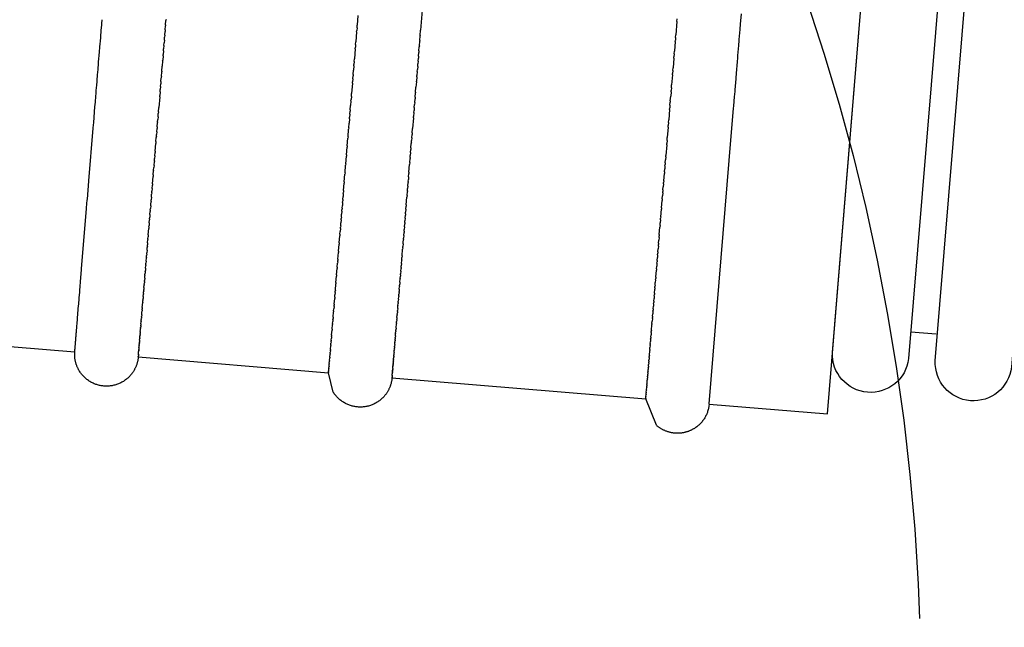
# Model space of a CAD drawing. Units: millimetres. Extents: x 2874 to 7641, y -2516 to 851.
# Drawn here: x 6222 to 6261, y 160 to 184 of the extents above; entities that cross this region are included whole.
import ezdxf

# ---------------------------------------------------------------- set-up
doc = ezdxf.new("R2010")
doc.units = ezdxf.units.MM
doc.linetypes.add('ACAD_ISO04W100', pattern=[30, 24, -3, 0, -3])
doc.layers.add('DUPONT CORIAN DIMENSIONS', color=7, linetype='Continuous')

msp = doc.modelspace()

# ---------------------------------------------------------------- linework, layer by layer
for points in [[(6249.5, 169.086), (6254.131, 168.704), (6257.001, 203.513), (6252.37, 203.895)], [(6238.374, 185.952), (6238.192, 183.738)], [(6225.697, 183.998), (6225.71, 184.152)], [(6228.197, 183.953), (6228.211, 184.125)], [(6228.213, 184.156), (6228.211, 184.125)], [(6235.736, 184.318), (6235.706, 183.943)], [(6248.233, 184.078), (6248.19, 183.557)], [(6248.233, 184.078), (6248.241, 184.181)], [(6250.728, 183.982), (6250.761, 184.383)], [(6225.656, 183.496), (6225.674, 183.714)], [(6225.674, 183.714), (6225.676, 183.741)], [(6225.676, 183.741), (6225.692, 183.933)], [(6225.692, 183.933), (6225.697, 183.998)], [(6228.163, 183.547), (6228.174, 183.685)], [(6228.18, 183.75), (6228.174, 183.685)], [(6228.18, 183.75), (6228.193, 183.905)], [(6228.197, 183.953), (6228.193, 183.905)], [(6235.683, 183.673), (6235.688, 183.727)], [(6235.697, 183.836), (6235.688, 183.727)], [(6235.697, 183.836), (6235.706, 183.943)], [(6238.175, 183.539), (6238.192, 183.738)], [(6250.679, 183.379), (6250.711, 183.77)], [(6250.711, 183.775), (6250.728, 183.976)], [(6250.711, 183.77), (6250.711, 183.775)], [(6250.728, 183.976), (6250.728, 183.982)], [(6225.638, 183.278), (6225.655, 183.485)], [(6225.655, 183.485), (6225.656, 183.496)], [(6228.146, 183.344), (6228.138, 183.239)], [(6228.146, 183.344), (6228.156, 183.463)], [(6228.163, 183.547), (6228.156, 183.463)], [(6235.683, 183.673), (6235.652, 183.29)], [(6238.142, 183.133), (6238.156, 183.305)], [(6238.159, 183.336), (6238.156, 183.305)], [(6238.159, 183.336), (6238.174, 183.522)], [(6238.175, 183.539), (6238.174, 183.522)], [(6248.168, 183.293), (6248.173, 183.346)], [(6248.181, 183.452), (6248.173, 183.346)], [(6248.181, 183.452), (6248.19, 183.557)], [(6250.671, 183.284), (6250.679, 183.379)], [(6225.592, 182.73), (6225.634, 183.232)], [(6225.634, 183.232), (6225.638, 183.278)], [(6228.113, 182.938), (6228.101, 182.788)], [(6228.113, 182.938), (6228.119, 183.014)], [(6228.13, 183.141), (6228.119, 183.014)], [(6228.13, 183.141), (6228.138, 183.239)], [(6235.629, 183.014), (6235.597, 182.624)], [(6235.629, 183.014), (6235.634, 183.07)], [(6235.643, 183.18), (6235.634, 183.07)], [(6235.643, 183.18), (6235.652, 183.29)], [(6238.125, 182.93), (6238.12, 182.865)], [(6238.125, 182.93), (6238.138, 183.085)], [(6238.142, 183.133), (6238.138, 183.085)], [(6248.128, 182.81), (6248.137, 182.918)], [(6248.168, 183.293), (6248.137, 182.918)], [(6250.626, 182.747), (6250.659, 183.141)], [(6250.659, 183.141), (6250.663, 183.191)], [(6250.663, 183.191), (6250.671, 183.284)], [(6225.572, 182.482), (6225.584, 182.629)], [(6225.584, 182.629), (6225.592, 182.73)], [(6228.08, 182.534), (6228.063, 182.332)], [(6228.08, 182.534), (6228.082, 182.561)], [(6228.096, 182.736), (6228.082, 182.561)], [(6228.096, 182.736), (6228.101, 182.788)], [(6235.588, 182.512), (6235.597, 182.624)], [(6238.092, 182.524), (6238.102, 182.643)], [(6238.109, 182.727), (6238.102, 182.643)], [(6238.109, 182.727), (6238.12, 182.865)], [(6248.115, 182.648), (6248.084, 182.265)], [(6248.115, 182.648), (6248.12, 182.702)], [(6248.128, 182.81), (6248.12, 182.702)], [(6250.606, 182.5), (6250.62, 182.663)], [(6250.62, 182.663), (6250.626, 182.747)], [(6225.532, 181.992), (6225.549, 182.2)], [(6225.549, 182.2), (6225.552, 182.236)], [(6225.552, 182.236), (6225.566, 182.414)], [(6225.566, 182.414), (6225.572, 182.482)], [(6228.046, 182.13), (6228.063, 182.332)], [(6235.546, 182.003), (6235.56, 182.173)], [(6235.574, 182.343), (6235.56, 182.173)], [(6235.574, 182.343), (6235.578, 182.399)], [(6235.588, 182.512), (6235.578, 182.399)], [(6238.058, 182.118), (6238.065, 182.194)], [(6238.075, 182.321), (6238.065, 182.194)], [(6238.075, 182.321), (6238.083, 182.419)], [(6238.092, 182.524), (6238.083, 182.419)], [(6248.074, 182.155), (6248.065, 182.045)], [(6248.074, 182.155), (6248.084, 182.265)], [(6250.57, 182.06), (6250.606, 182.497)], [(6250.606, 182.497), (6250.606, 182.5)], [(6225.512, 181.75), (6225.514, 181.775)], [(6225.514, 181.775), (6225.531, 181.987)], [(6225.531, 181.987), (6225.532, 181.992)], [(6228.013, 181.729), (6228.025, 181.873)], [(6228.03, 181.929), (6228.025, 181.873)], [(6228.03, 181.929), (6228.044, 182.103)], [(6228.046, 182.13), (6228.044, 182.103)], [(6235.531, 181.832), (6235.522, 181.718)], [(6235.531, 181.832), (6235.541, 181.946)], [(6235.546, 182.003), (6235.541, 181.946)], [(6238.042, 181.916), (6238.027, 181.741)], [(6238.042, 181.916), (6238.046, 181.968)], [(6238.058, 182.118), (6238.046, 181.968)], [(6248.061, 181.989), (6248.029, 181.599)], [(6248.061, 181.989), (6248.065, 182.045)], [(6250.516, 181.401), (6250.552, 181.84)], [(6250.552, 181.84), (6250.553, 181.854)], [(6250.553, 181.854), (6250.569, 182.054)], [(6250.569, 182.054), (6250.57, 182.06)], [(6225.479, 181.354), (6225.492, 181.511)], [(6225.492, 181.511), (6225.496, 181.564)], [(6225.496, 181.564), (6225.512, 181.75)], [(6227.98, 181.329), (6227.987, 181.41)], [(6227.997, 181.529), (6227.987, 181.41)], [(6227.997, 181.529), (6228.006, 181.642)], [(6228.013, 181.729), (6228.006, 181.642)], [(6235.517, 181.661), (6235.484, 181.258)], [(6235.517, 181.661), (6235.522, 181.718)], [(6237.992, 181.31), (6238.008, 181.512)], [(6238.025, 181.714), (6238.008, 181.512)], [(6238.025, 181.714), (6238.027, 181.741)], [(6248.005, 181.318), (6248.01, 181.374)], [(6248.019, 181.487), (6248.01, 181.374)], [(6248.019, 181.487), (6248.029, 181.599)], [(6250.512, 181.353), (6250.516, 181.401)], [(6225.445, 180.937), (6225.462, 181.145)], [(6225.462, 181.145), (6225.472, 181.274)], [(6225.472, 181.274), (6225.479, 181.354)], [(6227.964, 181.13), (6227.929, 180.709)], [(6227.964, 181.13), (6227.968, 181.177)], [(6227.98, 181.329), (6227.968, 181.177)], [(6235.46, 180.969), (6235.465, 181.027)], [(6235.475, 181.143), (6235.465, 181.027)], [(6235.475, 181.143), (6235.484, 181.258)], [(6237.959, 180.909), (6237.971, 181.053)], [(6237.975, 181.109), (6237.971, 181.053)], [(6237.975, 181.109), (6237.989, 181.283)], [(6237.992, 181.31), (6237.989, 181.283)], [(6247.977, 180.978), (6247.991, 181.148)], [(6248.005, 181.318), (6247.991, 181.148)], [(6250.463, 180.763), (6250.494, 181.137)], [(6250.494, 181.137), (6250.5, 181.218)], [(6250.5, 181.218), (6250.512, 181.353)], [(6225.378, 180.126), (6225.428, 180.731)], [(6225.428, 180.731), (6225.443, 180.914)], [(6225.443, 180.914), (6225.445, 180.937)], [(6227.915, 180.538), (6227.929, 180.709)], [(6235.432, 180.62), (6235.427, 180.562)], [(6235.432, 180.62), (6235.446, 180.795)], [(6235.46, 180.969), (6235.446, 180.795)], [(6237.942, 180.709), (6237.932, 180.59)], [(6237.942, 180.709), (6237.951, 180.822)], [(6237.959, 180.909), (6237.951, 180.822)], [(6247.949, 180.635), (6247.916, 180.233)], [(6247.949, 180.635), (6247.954, 180.693)], [(6247.963, 180.807), (6247.954, 180.693)], [(6247.963, 180.807), (6247.973, 180.921)], [(6247.977, 180.978), (6247.973, 180.921)], [(6250.287, 178.629), (6250.457, 180.689)], [(6250.457, 180.689), (6250.463, 180.763)], [(6227.883, 180.147), (6227.89, 180.24)], [(6227.899, 180.342), (6227.89, 180.24)], [(6227.899, 180.342), (6227.91, 180.475)], [(6227.915, 180.538), (6227.91, 180.475)], [(6235.403, 180.27), (6235.388, 180.094)], [(6235.403, 180.27), (6235.407, 180.328)], [(6235.417, 180.445), (6235.407, 180.328)], [(6235.417, 180.445), (6235.427, 180.562)], [(6237.909, 180.31), (6237.875, 179.889)], [(6237.909, 180.31), (6237.913, 180.357)], [(6237.926, 180.509), (6237.913, 180.357)], [(6237.926, 180.509), (6237.932, 180.59)], [(6247.906, 180.117), (6247.916, 180.233)], [(6225.189, 177.84), (6225.359, 179.904)], [(6225.359, 179.904), (6225.361, 179.918)], [(6225.361, 179.918), (6225.377, 180.119)], [(6225.377, 180.119), (6225.378, 180.126)], [(6227.851, 179.76), (6227.861, 179.887)], [(6227.867, 179.953), (6227.861, 179.887)], [(6227.867, 179.953), (6227.881, 180.122)], [(6227.883, 180.147), (6227.881, 180.122)], [(6235.345, 179.566), (6235.369, 179.86)], [(6235.374, 179.918), (6235.369, 179.86)], [(6235.374, 179.918), (6235.388, 180.094)], [(6237.86, 179.718), (6237.875, 179.889)], [(6247.892, 179.944), (6247.859, 179.537)], [(6247.892, 179.944), (6247.897, 180.002)], [(6247.906, 180.117), (6247.897, 180.002)], [(6227.819, 179.377), (6227.832, 179.533)], [(6227.835, 179.568), (6227.832, 179.533)], [(6227.835, 179.568), (6227.842, 179.651)], [(6227.851, 179.76), (6227.842, 179.651)], [(6235.315, 179.213), (6235.34, 179.507)], [(6235.345, 179.566), (6235.34, 179.507)], [(6237.844, 179.522), (6237.836, 179.42)], [(6237.844, 179.522), (6237.855, 179.655)], [(6237.86, 179.718), (6237.855, 179.655)], [(6247.849, 179.42), (6247.859, 179.537)], [(6227.788, 178.999), (6227.813, 179.298)], [(6227.819, 179.377), (6227.813, 179.298)], [(6235.286, 178.859), (6235.311, 179.154)], [(6235.315, 179.213), (6235.311, 179.154)], [(6237.796, 178.94), (6237.807, 179.067)], [(6237.812, 179.133), (6237.807, 179.067)], [(6237.812, 179.133), (6237.826, 179.302)], [(6237.828, 179.327), (6237.826, 179.302)], [(6237.828, 179.327), (6237.836, 179.42)], [(6247.834, 179.245), (6247.801, 178.834)], [(6247.834, 179.245), (6247.839, 179.303)], [(6247.849, 179.42), (6247.839, 179.303)], [(6227.757, 178.626), (6227.764, 178.71)], [(6227.773, 178.812), (6227.764, 178.71)], [(6227.773, 178.812), (6227.784, 178.945)], [(6227.788, 178.999), (6227.784, 178.945)], [(6235.257, 178.506), (6235.282, 178.801)], [(6235.286, 178.859), (6235.282, 178.801)], [(6237.765, 178.557), (6237.778, 178.713)], [(6237.78, 178.748), (6237.778, 178.713)], [(6237.78, 178.748), (6237.787, 178.831)], [(6237.796, 178.94), (6237.787, 178.831)], [(6247.796, 178.776), (6247.786, 178.658)], [(6247.796, 178.776), (6247.801, 178.834)], [(6227.727, 178.258), (6227.735, 178.359)], [(6227.742, 178.442), (6227.735, 178.359)], [(6227.742, 178.442), (6227.755, 178.593)], [(6227.757, 178.626), (6227.755, 178.593)], [(6235.228, 178.154), (6235.252, 178.448)], [(6235.257, 178.506), (6235.252, 178.448)], [(6237.734, 178.179), (6237.758, 178.478)], [(6237.765, 178.557), (6237.758, 178.478)], [(6247.747, 178.188), (6247.757, 178.305)], [(6247.767, 178.423), (6247.757, 178.305)], [(6247.767, 178.423), (6247.772, 178.482)], [(6247.776, 178.541), (6247.772, 178.482)], [(6247.776, 178.541), (6247.786, 178.658)], [(6249.5, 169.09), (6250.287, 178.629)], [(6227.682, 177.718), (6227.706, 178.009)], [(6227.712, 178.077), (6227.706, 178.009)], [(6227.712, 178.077), (6227.726, 178.242)], [(6227.727, 178.258), (6227.726, 178.242)], [(6235.199, 177.802), (6235.223, 178.095)], [(6235.228, 178.154), (6235.223, 178.095)], [(6237.718, 177.992), (6237.71, 177.89)], [(6237.718, 177.992), (6237.729, 178.125)], [(6237.734, 178.179), (6237.729, 178.125)], [(6247.718, 177.834), (6247.742, 178.129)], [(6247.747, 178.188), (6247.742, 178.129)], [(6225.129, 177.115), (6225.188, 177.82)], [(6225.188, 177.82), (6225.189, 177.84)], [(6227.668, 177.541), (6227.659, 177.431)], [(6227.668, 177.541), (6227.678, 177.662)], [(6227.682, 177.718), (6227.678, 177.662)], [(6235.17, 177.452), (6235.194, 177.744)], [(6235.199, 177.802), (6235.194, 177.744)], [(6237.672, 177.438), (6237.681, 177.539)], [(6237.688, 177.621), (6237.681, 177.539)], [(6237.688, 177.621), (6237.7, 177.773)], [(6237.703, 177.806), (6237.7, 177.773)], [(6237.703, 177.806), (6237.71, 177.89)], [(6247.689, 177.481), (6247.699, 177.599)], [(6247.708, 177.717), (6247.699, 177.599)], [(6247.708, 177.717), (6247.713, 177.775)], [(6247.718, 177.834), (6247.713, 177.775)], [(6227.639, 177.192), (6227.63, 177.088)], [(6227.639, 177.192), (6227.649, 177.316)], [(6227.653, 177.366), (6227.649, 177.316)], [(6227.653, 177.366), (6227.659, 177.431)], [(6235.142, 177.104), (6235.151, 177.22)], [(6235.161, 177.336), (6235.151, 177.22)], [(6235.161, 177.336), (6235.166, 177.394)], [(6235.17, 177.452), (6235.166, 177.394)], [(6237.628, 176.898), (6237.652, 177.189)], [(6237.657, 177.257), (6237.652, 177.189)], [(6237.657, 177.257), (6237.671, 177.422)], [(6237.672, 177.438), (6237.671, 177.422)], [(6247.66, 177.129), (6247.655, 177.07)], [(6247.66, 177.129), (6247.67, 177.246)], [(6247.679, 177.364), (6247.67, 177.246)], [(6247.679, 177.364), (6247.684, 177.422)], [(6247.689, 177.481), (6247.684, 177.422)], [(6224.906, 174.404), (6225.099, 176.744)], [(6225.099, 176.744), (6225.101, 176.775)], [(6225.101, 176.775), (6225.128, 177.097)], [(6225.128, 177.097), (6225.129, 177.115)], [(6227.597, 176.682), (6227.602, 176.748)], [(6227.611, 176.85), (6227.602, 176.748)], [(6227.611, 176.85), (6227.621, 176.974)], [(6227.625, 177.02), (6227.621, 176.974)], [(6227.625, 177.02), (6227.63, 177.088)], [(6235.113, 176.759), (6235.108, 176.701)], [(6235.113, 176.759), (6235.123, 176.874)], [(6235.132, 176.989), (6235.123, 176.874)], [(6235.132, 176.989), (6235.137, 177.047)], [(6235.142, 177.104), (6235.137, 177.047)], [(6237.613, 176.721), (6237.623, 176.842)], [(6237.628, 176.898), (6237.623, 176.842)], [(6247.631, 176.777), (6247.626, 176.719)], [(6247.631, 176.777), (6247.655, 177.07)], [(6227.57, 176.352), (6227.566, 176.301)], [(6227.57, 176.352), (6227.575, 176.412)], [(6227.583, 176.516), (6227.575, 176.412)], [(6227.583, 176.516), (6227.593, 176.636)], [(6227.597, 176.682), (6227.593, 176.636)], [(6235.076, 176.303), (6235.08, 176.359)], [(6235.085, 176.416), (6235.08, 176.359)], [(6235.085, 176.416), (6235.094, 176.53)], [(6235.104, 176.644), (6235.094, 176.53)], [(6235.104, 176.644), (6235.108, 176.701)], [(6237.585, 176.372), (6237.576, 176.268)], [(6237.585, 176.372), (6237.595, 176.496)], [(6237.599, 176.546), (6237.595, 176.496)], [(6237.599, 176.546), (6237.604, 176.611)], [(6237.613, 176.721), (6237.604, 176.611)], [(6247.593, 176.311), (6247.597, 176.369)], [(6247.602, 176.427), (6247.597, 176.369)], [(6247.602, 176.427), (6247.626, 176.719)], [(6227.517, 175.715), (6227.538, 175.971)], [(6227.543, 176.029), (6227.538, 175.971)], [(6227.543, 176.029), (6227.547, 176.081)], [(6227.556, 176.189), (6227.547, 176.081)], [(6227.556, 176.189), (6227.566, 176.301)], [(6235.048, 175.965), (6235.052, 176.021)], [(6235.057, 176.077), (6235.052, 176.021)], [(6235.057, 176.077), (6235.066, 176.189)], [(6235.076, 176.303), (6235.066, 176.189)], [(6237.556, 176.03), (6237.548, 175.928)], [(6237.556, 176.03), (6237.567, 176.154)], [(6237.57, 176.2), (6237.567, 176.154)], [(6237.57, 176.2), (6237.576, 176.268)], [(6247.545, 175.734), (6247.569, 176.021)], [(6247.573, 176.079), (6247.569, 176.021)], [(6247.573, 176.079), (6247.583, 176.195)], [(6247.593, 176.311), (6247.583, 176.195)], [(6227.505, 175.561), (6227.512, 175.647)], [(6227.517, 175.715), (6227.512, 175.647)], [(6235.002, 175.411), (6235.025, 175.686)], [(6235.029, 175.741), (6235.025, 175.686)], [(6235.029, 175.741), (6235.038, 175.853)], [(6235.048, 175.965), (6235.038, 175.853)], [(6237.515, 175.532), (6237.52, 175.592)], [(6237.529, 175.696), (6237.52, 175.592)], [(6237.529, 175.696), (6237.539, 175.816)], [(6237.542, 175.862), (6237.539, 175.816)], [(6237.542, 175.862), (6237.548, 175.928)], [(6247.535, 175.619), (6247.526, 175.505)], [(6247.535, 175.619), (6247.54, 175.676)], [(6247.545, 175.734), (6247.54, 175.676)], [(6227.468, 175.112), (6227.477, 175.223)], [(6227.48, 175.259), (6227.477, 175.223)], [(6227.48, 175.259), (6227.485, 175.328)], [(6227.492, 175.409), (6227.485, 175.328)], [(6227.492, 175.409), (6227.503, 175.54)], [(6227.505, 175.561), (6227.503, 175.54)], [(6234.975, 175.085), (6234.997, 175.356)], [(6235.002, 175.411), (6234.997, 175.356)], [(6237.489, 175.209), (6237.484, 175.151)], [(6237.489, 175.209), (6237.493, 175.261)], [(6237.502, 175.369), (6237.493, 175.261)], [(6237.502, 175.369), (6237.511, 175.481)], [(6237.515, 175.532), (6237.511, 175.481)], [(6247.507, 175.277), (6247.498, 175.164)], [(6247.507, 175.277), (6247.512, 175.334)], [(6247.517, 175.391), (6247.512, 175.334)], [(6247.517, 175.391), (6247.526, 175.505)], [(6227.432, 174.683), (6227.443, 174.811)], [(6227.444, 174.824), (6227.443, 174.811)], [(6227.444, 174.824), (6227.451, 174.913)], [(6227.456, 174.967), (6227.451, 174.913)], [(6227.456, 174.967), (6227.46, 175.015)], [(6227.468, 175.112), (6227.46, 175.015)], [(6234.949, 174.765), (6234.971, 175.032)], [(6234.975, 175.085), (6234.971, 175.032)], [(6237.45, 174.74), (6237.457, 174.826)], [(6237.463, 174.895), (6237.457, 174.826)], [(6237.463, 174.895), (6237.484, 175.151)], [(6247.461, 174.716), (6247.47, 174.828)], [(6247.479, 174.939), (6247.47, 174.828)], [(6247.479, 174.939), (6247.484, 174.995)], [(6247.489, 175.052), (6247.484, 174.995)], [(6247.489, 175.052), (6247.498, 175.164)], [(6227.41, 174.41), (6227.418, 174.511)], [(6227.421, 174.545), (6227.418, 174.511)], [(6227.421, 174.545), (6227.426, 174.61)], [(6227.432, 174.683), (6227.426, 174.61)], [(6234.923, 174.452), (6234.919, 174.4)], [(6234.923, 174.452), (6234.936, 174.608)], [(6234.94, 174.66), (6234.936, 174.608)], [(6234.94, 174.66), (6234.944, 174.713)], [(6234.949, 174.765), (6234.944, 174.713)], [(6237.425, 174.439), (6237.422, 174.403)], [(6237.425, 174.439), (6237.431, 174.508)], [(6237.437, 174.589), (6237.431, 174.508)], [(6237.437, 174.589), (6237.448, 174.72)], [(6237.45, 174.74), (6237.448, 174.72)], [(6247.434, 174.386), (6247.443, 174.495)], [(6247.452, 174.606), (6247.443, 174.495)], [(6247.452, 174.606), (6247.456, 174.661)], [(6247.461, 174.716), (6247.456, 174.661)], [(6224.875, 174.032), (6224.902, 174.362)], [(6224.902, 174.362), (6224.906, 174.404)], [(6227.377, 174.017), (6227.386, 174.123)], [(6227.388, 174.146), (6227.386, 174.123)], [(6227.388, 174.146), (6227.394, 174.218)], [(6227.399, 174.276), (6227.394, 174.218)], [(6227.399, 174.276), (6227.402, 174.315)], [(6227.41, 174.41), (6227.402, 174.315)], [(6234.873, 173.846), (6234.893, 174.095)], [(6234.898, 174.145), (6234.893, 174.095)], [(6234.898, 174.145), (6234.919, 174.4)], [(6237.389, 174.004), (6237.397, 174.093)], [(6237.401, 174.147), (6237.397, 174.093)], [(6237.401, 174.147), (6237.405, 174.195)], [(6237.413, 174.292), (6237.405, 174.195)], [(6237.413, 174.292), (6237.422, 174.403)], [(6247.407, 174.06), (6247.403, 174.006)], [(6247.407, 174.06), (6247.429, 174.331)], [(6247.434, 174.386), (6247.429, 174.331)], [(6224.837, 173.572), (6224.845, 173.667)], [(6224.845, 173.667), (6224.846, 173.683)], [(6224.846, 173.683), (6224.863, 173.887)], [(6224.863, 173.887), (6224.865, 173.913)], [(6224.865, 173.913), (6224.873, 174.002)], [(6224.873, 174.002), (6224.875, 174.032)], [(6227.347, 173.648), (6227.355, 173.751)], [(6227.357, 173.768), (6227.355, 173.751)], [(6227.357, 173.768), (6227.363, 173.842)], [(6227.367, 173.892), (6227.363, 173.842)], [(6227.367, 173.892), (6227.37, 173.935)], [(6227.377, 174.017), (6227.37, 173.935)], [(6234.849, 173.555), (6234.869, 173.797)], [(6234.873, 173.846), (6234.869, 173.797)], [(6237.355, 173.59), (6237.363, 173.691)], [(6237.366, 173.725), (6237.363, 173.691)], [(6237.366, 173.725), (6237.372, 173.79)], [(6237.378, 173.863), (6237.372, 173.79)], [(6237.378, 173.863), (6237.388, 173.991)], [(6237.389, 174.004), (6237.388, 173.991)], [(6247.372, 173.635), (6247.376, 173.688)], [(6247.381, 173.74), (6247.376, 173.688)], [(6247.381, 173.74), (6247.389, 173.846)], [(6247.398, 173.953), (6247.389, 173.846)], [(6247.398, 173.953), (6247.403, 174.006)], [(6224.812, 173.26), (6224.828, 173.458)], [(6224.828, 173.464), (6224.836, 173.561)], [(6224.828, 173.458), (6224.828, 173.464)], [(6224.836, 173.561), (6224.837, 173.572)], [(6227.318, 173.301), (6227.312, 173.225)], [(6227.318, 173.301), (6227.326, 173.396)], [(6227.328, 173.414), (6227.326, 173.396)], [(6227.328, 173.414), (6227.333, 173.483)], [(6227.337, 173.53), (6227.333, 173.483)], [(6227.337, 173.53), (6227.34, 173.571)], [(6227.347, 173.648), (6227.34, 173.571)], [(6234.826, 173.273), (6234.822, 173.227)], [(6234.826, 173.273), (6234.833, 173.366)], [(6234.841, 173.46), (6234.833, 173.366)], [(6234.841, 173.46), (6234.845, 173.508)], [(6234.849, 173.555), (6234.845, 173.508)], [(6237.323, 173.197), (6237.331, 173.303)], [(6237.333, 173.326), (6237.331, 173.303)], [(6237.333, 173.326), (6237.339, 173.398)], [(6237.344, 173.456), (6237.339, 173.398)], [(6237.344, 173.456), (6237.347, 173.495)], [(6237.355, 173.59), (6237.347, 173.495)], [(6247.346, 173.324), (6247.338, 173.222)], [(6247.346, 173.324), (6247.35, 173.375)], [(6247.355, 173.427), (6247.35, 173.375)], [(6247.355, 173.427), (6247.368, 173.583)], [(6247.372, 173.635), (6247.368, 173.583)], [(6224.744, 172.446), (6224.787, 172.962)], [(6224.787, 172.962), (6224.789, 172.983)], [(6224.789, 172.983), (6224.795, 173.057)], [(6224.795, 173.057), (6224.796, 173.073)], [(6224.796, 173.073), (6224.803, 173.155)], [(6224.803, 173.155), (6224.804, 173.165)], [(6224.804, 173.165), (6224.811, 173.255)], [(6224.811, 173.255), (6224.812, 173.26)], [(6227.283, 172.876), (6227.298, 173.06)], [(6227.3, 173.083), (6227.298, 173.06)], [(6227.3, 173.083), (6227.305, 173.142)], [(6227.309, 173.191), (6227.305, 173.142)], [(6227.309, 173.191), (6227.312, 173.225)], [(6234.796, 172.912), (6234.789, 172.824)], [(6234.796, 172.912), (6234.8, 172.956)], [(6234.803, 173.001), (6234.8, 172.956)], [(6234.803, 173.001), (6234.822, 173.227)], [(6237.292, 172.828), (6237.301, 172.931)], [(6237.302, 172.948), (6237.301, 172.931)], [(6237.302, 172.948), (6237.308, 173.022)], [(6237.312, 173.072), (6237.308, 173.022)], [(6237.312, 173.072), (6237.316, 173.115)], [(6237.323, 173.197), (6237.316, 173.115)], [(6247.305, 172.821), (6247.313, 172.92)], [(6247.321, 173.02), (6247.313, 172.92)], [(6247.321, 173.02), (6247.325, 173.07)], [(6247.329, 173.12), (6247.325, 173.07)], [(6247.329, 173.12), (6247.338, 173.222)], [(6227.252, 172.493), (6227.248, 172.449)], [(6227.252, 172.493), (6227.254, 172.521)], [(6227.259, 172.585), (6227.254, 172.521)], [(6227.259, 172.585), (6227.266, 172.668)], [(6227.267, 172.679), (6227.266, 172.668)], [(6227.267, 172.679), (6227.272, 172.744)], [(6227.275, 172.776), (6227.272, 172.744)], [(6227.275, 172.776), (6227.279, 172.821)], [(6227.283, 172.876), (6227.279, 172.821)], [(6234.761, 172.486), (6234.778, 172.695)], [(6234.782, 172.738), (6234.778, 172.695)], [(6234.782, 172.738), (6234.789, 172.824)], [(6237.264, 172.481), (6237.271, 172.576)], [(6237.273, 172.594), (6237.271, 172.576)], [(6237.273, 172.594), (6237.279, 172.663)], [(6237.283, 172.709), (6237.279, 172.663)], [(6237.283, 172.709), (6237.286, 172.751)], [(6237.292, 172.828), (6237.286, 172.751)], [(6247.281, 172.53), (6247.277, 172.483)], [(6247.281, 172.53), (6247.289, 172.626)], [(6247.297, 172.723), (6247.289, 172.626)], [(6247.297, 172.723), (6247.301, 172.772)], [(6247.305, 172.821), (6247.301, 172.772)], [(6224.716, 172.102), (6224.72, 172.154)], [(6224.72, 172.154), (6224.721, 172.163)], [(6224.721, 172.163), (6224.726, 172.223)], [(6224.726, 172.226), (6224.732, 172.291)], [(6224.726, 172.223), (6224.726, 172.226)], [(6224.732, 172.295), (6224.737, 172.358)], [(6224.732, 172.291), (6224.732, 172.295)], [(6224.737, 172.358), (6224.738, 172.37)], [(6224.738, 172.37), (6224.743, 172.427)], [(6224.743, 172.427), (6224.744, 172.446)], [(6227.217, 172.075), (6227.22, 172.114)], [(6227.224, 172.153), (6227.22, 172.114)], [(6227.224, 172.153), (6227.226, 172.178)], [(6227.23, 172.234), (6227.226, 172.178)], [(6227.23, 172.234), (6227.237, 172.311)], [(6227.237, 172.318), (6227.242, 172.379)], [(6227.237, 172.318), (6227.237, 172.311)], [(6227.244, 172.404), (6227.242, 172.379)], [(6227.244, 172.404), (6227.248, 172.449)], [(6234.722, 172.016), (6234.738, 172.206)], [(6234.741, 172.245), (6234.738, 172.206)], [(6234.741, 172.245), (6234.747, 172.324)], [(6234.754, 172.404), (6234.747, 172.324)], [(6234.754, 172.404), (6234.757, 172.445)], [(6234.761, 172.486), (6234.757, 172.445)], [(6237.229, 172.056), (6237.244, 172.24)], [(6237.246, 172.263), (6237.244, 172.24)], [(6237.246, 172.263), (6237.251, 172.322)], [(6237.255, 172.371), (6237.251, 172.322)], [(6237.255, 172.371), (6237.257, 172.405)], [(6237.264, 172.481), (6237.257, 172.405)], [(6247.235, 171.975), (6247.254, 172.202)], [(6247.258, 172.248), (6247.254, 172.202)], [(6247.258, 172.248), (6247.265, 172.341)], [(6247.273, 172.435), (6247.265, 172.341)], [(6247.273, 172.435), (6247.277, 172.483)], [(6217.177, 171.751), (6224.636, 171.136)], [(6224.684, 171.717), (6224.686, 171.738)], [(6224.686, 171.738), (6224.69, 171.79)], [(6224.69, 171.79), (6224.692, 171.811)], [(6224.692, 171.811), (6224.695, 171.845)], [(6224.695, 171.845), (6224.696, 171.861)], [(6224.696, 171.861), (6224.7, 171.902)], [(6224.7, 171.902), (6224.702, 171.934)], [(6224.702, 171.934), (6224.704, 171.961)], [(6224.704, 171.961), (6224.71, 172.023)], [(6224.71, 172.023), (6224.711, 172.044)], [(6224.711, 172.044), (6224.715, 172.087)], [(6224.715, 172.087), (6224.716, 172.102)], [(6227.188, 171.725), (6227.187, 171.708)], [(6227.188, 171.725), (6227.191, 171.761)], [(6227.194, 171.789), (6227.191, 171.761)], [(6227.194, 171.789), (6227.196, 171.816)], [(6227.199, 171.857), (6227.196, 171.816)], [(6227.199, 171.857), (6227.2, 171.872)], [(6227.205, 171.927), (6227.2, 171.872)], [(6227.205, 171.927), (6227.21, 171.99)], [(6227.211, 172), (6227.21, 171.99)], [(6227.211, 172), (6227.215, 172.051)], [(6227.217, 172.075), (6227.215, 172.051)], [(6234.698, 171.73), (6234.693, 171.662)], [(6234.698, 171.73), (6234.701, 171.764)], [(6234.704, 171.799), (6234.701, 171.764)], [(6234.704, 171.799), (6234.719, 171.979)], [(6234.722, 172.016), (6234.719, 171.979)], [(6237.205, 171.765), (6237.199, 171.701)], [(6237.205, 171.765), (6237.211, 171.848)], [(6237.212, 171.859), (6237.211, 171.848)], [(6237.212, 171.859), (6237.218, 171.924)], [(6237.22, 171.956), (6237.218, 171.924)], [(6237.22, 171.956), (6237.224, 172.001)], [(6237.229, 172.056), (6237.224, 172.001)], [(6247.213, 171.713), (6247.221, 171.799)], [(6247.228, 171.887), (6247.221, 171.799)], [(6247.228, 171.887), (6247.231, 171.931)], [(6247.235, 171.975), (6247.231, 171.931)], [(6224.652, 171.32), (6224.653, 171.342)], [(6224.653, 171.342), (6224.654, 171.348)], [(6224.654, 171.348), (6224.656, 171.372)], [(6224.656, 171.376), (6224.659, 171.404)], [(6224.656, 171.372), (6224.656, 171.376)], [(6224.659, 171.407), (6224.661, 171.438)], [(6224.659, 171.404), (6224.659, 171.407)], [(6224.661, 171.438), (6224.667, 171.505)], [(6224.667, 171.512), (6224.67, 171.548)], [(6224.667, 171.51), (6224.667, 171.512)], [(6224.667, 171.505), (6224.667, 171.51)], [(6224.67, 171.548), (6224.671, 171.553)], [(6224.671, 171.553), (6224.674, 171.587)], [(6224.674, 171.596), (6224.677, 171.629)], [(6224.674, 171.587), (6224.674, 171.596)], [(6224.677, 171.629), (6224.678, 171.641)], [(6224.678, 171.641), (6224.681, 171.672)], [(6224.681, 171.672), (6224.682, 171.688)], [(6224.682, 171.688), (6224.684, 171.717)], [(6227.153, 171.302), (6227.157, 171.343)], [(6227.157, 171.345), (6227.16, 171.382)], [(6227.157, 171.345), (6227.157, 171.343)], [(6227.161, 171.392), (6227.16, 171.382)], [(6227.161, 171.392), (6227.163, 171.424)], [(6227.165, 171.441), (6227.163, 171.424)], [(6227.165, 171.441), (6227.167, 171.467)], [(6227.169, 171.492), (6227.167, 171.467)], [(6227.169, 171.492), (6227.171, 171.512)], [(6227.174, 171.546), (6227.171, 171.512)], [(6227.174, 171.546), (6227.175, 171.558)], [(6227.178, 171.603), (6227.175, 171.558)], [(6227.178, 171.603), (6227.183, 171.656)], [(6227.183, 171.663), (6227.187, 171.708)], [(6227.183, 171.663), (6227.183, 171.656)], [(6234.657, 171.229), (6234.669, 171.375)], [(6234.672, 171.405), (6234.669, 171.375)], [(6234.672, 171.405), (6234.677, 171.467)], [(6234.682, 171.531), (6234.677, 171.467)], [(6234.682, 171.531), (6234.685, 171.563)], [(6234.687, 171.595), (6234.685, 171.563)], [(6234.687, 171.595), (6234.693, 171.662)], [(6237.169, 171.333), (6237.171, 171.358)], [(6237.176, 171.414), (6237.171, 171.358)], [(6237.176, 171.414), (6237.182, 171.491)], [(6237.183, 171.498), (6237.182, 171.491)], [(6237.183, 171.498), (6237.188, 171.559)], [(6237.19, 171.584), (6237.188, 171.559)], [(6237.19, 171.584), (6237.193, 171.629)], [(6237.197, 171.673), (6237.193, 171.629)], [(6237.197, 171.673), (6237.199, 171.701)], [(6247.186, 171.379), (6247.179, 171.299)], [(6247.186, 171.379), (6247.189, 171.42)], [(6247.193, 171.461), (6247.189, 171.42)], [(6247.193, 171.461), (6247.199, 171.544)], [(6247.206, 171.628), (6247.199, 171.544)], [(6247.206, 171.628), (6247.21, 171.67)], [(6247.213, 171.713), (6247.21, 171.67)], [(6227.123, 170.931), (6227.121, 170.907), (6227.118, 170.882), (6227.115, 170.858), (6227.111, 170.833), (6227.106, 170.808), (6227.102, 170.784), (6227.096, 170.759), (6227.091, 170.735), (6227.084, 170.71), (6227.078, 170.686), (6227.07, 170.662), (6227.063, 170.638), (6227.054, 170.614), (6227.046, 170.59), (6227.036, 170.567), (6227.027, 170.543), (6227.016, 170.52), (6227.006, 170.497), (6226.995, 170.475), (6226.983, 170.452), (6226.971, 170.43), (6226.959, 170.408), (6226.946, 170.386), (6226.933, 170.365), (6226.919, 170.344), (6226.905, 170.323), (6226.89, 170.303), (6226.876, 170.283), (6226.86, 170.263), (6226.845, 170.244), (6226.829, 170.225), (6226.813, 170.206), (6226.789, 170.18), (6226.765, 170.155), (6226.739, 170.13), (6226.713, 170.106), (6226.686, 170.082), (6226.659, 170.059), (6226.63, 170.037), (6226.601, 170.016), (6226.571, 169.995), (6226.54, 169.976), (6226.509, 169.957), (6226.477, 169.939), (6226.444, 169.922), (6226.411, 169.905), (6226.378, 169.89), (6226.344, 169.876), (6226.31, 169.863), (6226.275, 169.851), (6226.24, 169.84), (6226.205, 169.83), (6226.169, 169.82), (6226.133, 169.813), (6226.098, 169.806), (6226.062, 169.8), (6226.026, 169.795), (6225.99, 169.791), (6225.954, 169.789), (6225.918, 169.787), (6225.883, 169.786), (6225.847, 169.787), (6225.812, 169.788), (6225.777, 169.791), (6225.742, 169.794), (6225.707, 169.798), (6225.672, 169.804), (6225.637, 169.81), (6225.602, 169.818), (6225.567, 169.826), (6225.533, 169.836), (6225.498, 169.846), (6225.464, 169.858), (6225.429, 169.871), (6225.395, 169.884), (6225.362, 169.899), (6225.329, 169.915), (6225.296, 169.931), (6225.264, 169.949), (6225.232, 169.968), (6225.201, 169.987), (6225.17, 170.008), (6225.14, 170.029), (6225.111, 170.051), (6225.083, 170.074), (6225.055, 170.098), (6225.028, 170.123), (6225.002, 170.148), (6224.976, 170.174), (6224.952, 170.2), (6224.928, 170.227), (6224.905, 170.255), (6224.884, 170.283), (6224.863, 170.312), (6224.843, 170.341), (6224.824, 170.37), (6224.811, 170.391), (6224.798, 170.412), (6224.786, 170.434), (6224.774, 170.456), (6224.763, 170.478), (6224.752, 170.501), (6224.741, 170.523), (6224.731, 170.546), (6224.722, 170.57), (6224.713, 170.593), (6224.704, 170.617), (6224.696, 170.641), (6224.688, 170.665), (6224.681, 170.689), (6224.674, 170.713), (6224.668, 170.738), (6224.662, 170.763), (6224.657, 170.787), (6224.652, 170.812), (6224.648, 170.837), (6224.644, 170.862), (6224.641, 170.887), (6224.638, 170.912), (6224.636, 170.937), (6224.634, 170.962), (6224.633, 170.987), (6224.632, 171.012), (6224.632, 171.037), (6224.633, 171.062), (6224.633, 171.087), (6224.635, 171.112), (6224.636, 171.136)], [(6224.637, 171.14), (6224.638, 171.158)], [(6224.637, 171.137), (6224.637, 171.14)], [(6224.637, 171.14), (6224.637, 171.14)], [(6224.637, 171.137), (6224.637, 171.137)], [(6224.638, 171.16), (6224.639, 171.168)], [(6224.638, 171.158), (6224.638, 171.16)], [(6224.639, 171.17), (6224.64, 171.179)], [(6224.639, 171.168), (6224.639, 171.17)], [(6224.64, 171.183), (6224.642, 171.208)], [(6224.64, 171.179), (6224.64, 171.183)], [(6224.642, 171.208), (6224.643, 171.213)], [(6224.643, 171.213), (6224.644, 171.226)], [(6224.644, 171.231), (6224.645, 171.245)], [(6224.644, 171.226), (6224.644, 171.231)], [(6224.645, 171.245), (6224.646, 171.25)], [(6224.646, 171.25), (6224.651, 171.315)], [(6224.651, 171.315), (6224.652, 171.32)], [(6227.124, 170.949), (6227.125, 170.955)], [(6227.125, 170.959), (6227.126, 170.965)], [(6227.125, 170.959), (6227.125, 170.955)], [(6227.126, 170.971), (6227.127, 170.978)], [(6227.126, 170.971), (6227.126, 170.965)], [(6227.127, 170.985), (6227.128, 170.992)], [(6227.127, 170.985), (6227.127, 170.978)], [(6227.129, 171.002), (6227.128, 170.992)], [(6227.13, 171.021), (6227.129, 171.008)], [(6227.129, 171.002), (6227.129, 171.008)], [(6227.13, 171.021), (6227.131, 171.026)], [(6227.132, 171.042), (6227.131, 171.026)], [(6227.132, 171.042), (6227.136, 171.09)], [(6227.136, 171.092), (6227.138, 171.115)], [(6227.136, 171.092), (6227.136, 171.09)], [(6227.138, 171.121), (6227.14, 171.143)], [(6227.138, 171.121), (6227.138, 171.115)], [(6227.141, 171.152), (6227.14, 171.143)], [(6227.141, 171.152), (6227.143, 171.171)], [(6227.144, 171.186), (6227.143, 171.171)], [(6227.144, 171.186), (6227.145, 171.202)], [(6227.147, 171.222), (6227.145, 171.202)], [(6227.147, 171.222), (6227.148, 171.235)], [(6227.15, 171.261), (6227.148, 171.235)], [(6227.15, 171.261), (6227.151, 171.269)], [(6227.153, 171.302), (6227.151, 171.269)], [(6234.632, 170.92), (6234.642, 171.041)], [(6234.644, 171.067), (6234.642, 171.041)], [(6234.644, 171.067), (6234.648, 171.119)], [(6234.653, 171.173), (6234.648, 171.119)], [(6234.653, 171.173), (6234.655, 171.201)], [(6234.657, 171.229), (6234.655, 171.201)], [(6237.139, 170.969), (6237.137, 170.941)], [(6237.139, 170.969), (6237.141, 170.996)], [(6237.145, 171.037), (6237.141, 170.996)], [(6237.145, 171.037), (6237.146, 171.052)], [(6237.15, 171.107), (6237.146, 171.052)], [(6237.15, 171.107), (6237.156, 171.17)], [(6237.156, 171.18), (6237.161, 171.231)], [(6237.156, 171.18), (6237.156, 171.17)], [(6237.163, 171.255), (6237.161, 171.231)], [(6237.163, 171.255), (6237.166, 171.293)], [(6237.169, 171.333), (6237.166, 171.293)], [(6247.148, 170.917), (6247.151, 170.954)], [(6247.154, 170.991), (6247.151, 170.954)], [(6247.154, 170.991), (6247.17, 171.181)], [(6247.173, 171.22), (6247.17, 171.181)], [(6247.173, 171.22), (6247.179, 171.299)], [(6227.123, 170.938), (6227.124, 170.94)], [(6227.123, 170.938), (6227.123, 170.931)], [(6227.123, 170.931), (6234.582, 170.316)], [(6227.124, 170.949), (6227.124, 170.946)], [(6227.124, 170.941), (6227.124, 170.946)], [(6227.124, 170.941), (6227.124, 170.94)], [(6234.603, 170.571), (6234.602, 170.556)], [(6234.603, 170.571), (6234.61, 170.654)], [(6234.611, 170.672), (6234.61, 170.654)], [(6234.611, 170.672), (6234.619, 170.767)], [(6234.621, 170.788), (6234.619, 170.767)], [(6234.621, 170.788), (6234.63, 170.897)], [(6234.632, 170.92), (6234.63, 170.897)], [(6237.106, 170.572), (6237.105, 170.562)], [(6237.106, 170.572), (6237.109, 170.604)], [(6237.11, 170.621), (6237.109, 170.604)], [(6237.11, 170.621), (6237.112, 170.647)], [(6237.115, 170.672), (6237.112, 170.647)], [(6237.115, 170.672), (6237.116, 170.692)], [(6237.119, 170.726), (6237.116, 170.692)], [(6237.119, 170.726), (6237.12, 170.738)], [(6237.124, 170.783), (6237.12, 170.738)], [(6237.124, 170.783), (6237.128, 170.836)], [(6237.129, 170.843), (6237.128, 170.836)], [(6237.129, 170.843), (6237.132, 170.888)], [(6237.134, 170.905), (6237.132, 170.888)], [(6237.134, 170.905), (6237.137, 170.941)], [(6247.119, 170.57), (6247.116, 170.538)], [(6247.119, 170.57), (6247.125, 170.637)], [(6247.13, 170.705), (6247.125, 170.637)], [(6247.13, 170.705), (6247.133, 170.739)], [(6247.136, 170.774), (6247.133, 170.739)], [(6247.136, 170.774), (6247.142, 170.845)], [(6247.148, 170.917), (6247.142, 170.845)], [(6234.582, 170.319), (6234.583, 170.331)], [(6234.582, 170.319), (6234.582, 170.316)], [(6237.068, 170.111), (6237.066, 170.087), (6237.063, 170.062), (6237.06, 170.037), (6237.056, 170.013), (6237.052, 169.988), (6237.047, 169.964), (6237.042, 169.939), (6237.036, 169.915), (6237.03, 169.89), (6237.023, 169.866), (6237.016, 169.842), (6237.008, 169.818), (6237, 169.794), (6236.991, 169.77), (6236.982, 169.747), (6236.972, 169.723), (6236.962, 169.7), (6236.951, 169.677), (6236.94, 169.655), (6236.929, 169.632), (6236.917, 169.61), (6236.904, 169.588), (6236.891, 169.566), (6236.878, 169.545), (6236.864, 169.524), (6236.85, 169.503), (6236.836, 169.483), (6236.821, 169.463), (6236.806, 169.443), (6236.79, 169.424), (6236.774, 169.404), (6236.758, 169.386), (6236.735, 169.36), (6236.71, 169.335), (6236.685, 169.31), (6236.659, 169.286), (6236.632, 169.262), (6236.604, 169.239), (6236.575, 169.217), (6236.546, 169.196), (6236.516, 169.175), (6236.486, 169.156), (6236.454, 169.137), (6236.422, 169.119), (6236.39, 169.102), (6236.357, 169.085), (6236.323, 169.07), (6236.289, 169.056), (6236.255, 169.043), (6236.22, 169.031), (6236.185, 169.02), (6236.15, 169.009), (6236.114, 169), (6236.079, 168.992), (6236.043, 168.986), (6236.007, 168.98), (6235.971, 168.975), (6235.935, 168.971), (6235.899, 168.969), (6235.864, 168.967), (6235.828, 168.966), (6235.793, 168.967), (6235.757, 168.968), (6235.723, 168.971), (6235.688, 168.974), (6235.653, 168.978), (6235.618, 168.984), (6235.583, 168.99), (6235.548, 168.998), (6235.513, 169.006), (6235.478, 169.016), (6235.443, 169.026), (6235.409, 169.038), (6235.375, 169.05), (6235.341, 169.064), (6235.307, 169.079), (6235.274, 169.095), (6235.241, 169.111), (6235.209, 169.129), (6235.177, 169.148), (6235.146, 169.167), (6235.116, 169.188), (6235.086, 169.209), (6235.057, 169.231), (6235.028, 169.254), (6235, 169.278), (6234.973, 169.303), (6234.947, 169.328), (6234.922, 169.354), (6234.897, 169.38), (6234.874, 169.407), (6234.851, 169.435), (6234.829, 169.463), (6234.808, 169.492), (6234.788, 169.521), (6234.769, 169.55), (6234.582, 170.316)], [(6234.583, 170.335), (6234.586, 170.362)], [(6234.583, 170.335), (6234.583, 170.331)], [(6234.586, 170.369), (6234.59, 170.41)], [(6234.586, 170.369), (6234.586, 170.362)], [(6234.59, 170.42), (6234.595, 170.475)], [(6234.59, 170.42), (6234.59, 170.41)], [(6234.596, 170.488), (6234.595, 170.475)], [(6234.596, 170.488), (6234.602, 170.556)], [(6237.074, 170.182), (6237.073, 170.172)], [(6237.074, 170.182), (6237.075, 170.188)], [(6237.076, 170.201), (6237.075, 170.188)], [(6237.077, 170.222), (6237.076, 170.205)], [(6237.076, 170.201), (6237.076, 170.205)], [(6237.077, 170.222), (6237.081, 170.27)], [(6237.082, 170.272), (6237.081, 170.27)], [(6237.082, 170.272), (6237.083, 170.295)], [(6237.084, 170.301), (6237.083, 170.295)], [(6237.084, 170.301), (6237.086, 170.322)], [(6237.086, 170.332), (6237.088, 170.351)], [(6237.086, 170.332), (6237.086, 170.322)], [(6237.089, 170.366), (6237.088, 170.351)], [(6237.089, 170.366), (6237.091, 170.382)], [(6237.092, 170.402), (6237.091, 170.382)], [(6237.092, 170.402), (6237.093, 170.415)], [(6237.095, 170.44), (6237.093, 170.415)], [(6237.095, 170.44), (6237.096, 170.449)], [(6237.099, 170.482), (6237.096, 170.449)], [(6237.099, 170.482), (6237.102, 170.523)], [(6237.102, 170.525), (6237.105, 170.562)], [(6237.102, 170.525), (6237.102, 170.523)], [(6247.089, 170.204), (6247.087, 170.176)], [(6247.089, 170.204), (6247.094, 170.261)], [(6247.099, 170.32), (6247.094, 170.261)], [(6247.099, 170.32), (6247.101, 170.35)], [(6247.103, 170.38), (6247.101, 170.35)], [(6247.103, 170.38), (6247.109, 170.442)], [(6247.114, 170.505), (6247.109, 170.442)], [(6247.114, 170.505), (6247.116, 170.538)], [(6237.069, 170.118), (6237.068, 170.111)], [(6237.068, 170.111), (6247.014, 169.291)], [(6237.069, 170.121), (6237.07, 170.126)], [(6237.069, 170.121), (6237.069, 170.12)], [(6237.069, 170.118), (6237.069, 170.12)], [(6237.071, 170.138), (6237.07, 170.135)], [(6237.07, 170.129), (6237.07, 170.135)], [(6237.07, 170.129), (6237.07, 170.126)], [(6237.072, 170.151), (6237.071, 170.145)], [(6237.071, 170.138), (6237.071, 170.145)], [(6237.073, 170.165), (6237.072, 170.157)], [(6237.072, 170.151), (6237.072, 170.157)], [(6237.073, 170.165), (6237.073, 170.172)], [(6247.053, 169.763), (6247.056, 169.805)], [(6247.06, 169.849), (6247.056, 169.805)], [(6247.06, 169.849), (6247.062, 169.872)], [(6247.063, 169.895), (6247.062, 169.872)], [(6247.063, 169.895), (6247.073, 170.016)], [(6247.076, 170.042), (6247.073, 170.016)], [(6247.076, 170.042), (6247.08, 170.094)], [(6247.084, 170.148), (6247.08, 170.094)], [(6247.084, 170.148), (6247.087, 170.176)], [(6247.022, 169.395), (6247.027, 169.45)], [(6247.028, 169.462), (6247.027, 169.45)], [(6247.028, 169.462), (6247.034, 169.531)], [(6247.035, 169.546), (6247.034, 169.531)], [(6247.035, 169.546), (6247.042, 169.629)], [(6247.043, 169.647), (6247.042, 169.629)], [(6247.043, 169.647), (6247.051, 169.742)], [(6247.053, 169.763), (6247.051, 169.742)], [(6247.014, 169.294), (6247.015, 169.306)], [(6247.014, 169.294), (6247.014, 169.291)], [(6249.5, 169.086), (6249.49, 169.001), (6249.485, 168.969), (6249.479, 168.937), (6249.475, 168.921), (6249.471, 168.904), (6249.463, 168.872), (6249.452, 168.832), (6249.44, 168.794), (6249.428, 168.761), (6249.416, 168.728), (6249.403, 168.696), (6249.389, 168.665), (6249.374, 168.633), (6249.358, 168.603), (6249.341, 168.572), (6249.324, 168.542), (6249.305, 168.512), (6249.285, 168.481), (6249.264, 168.452), (6249.242, 168.423), (6249.219, 168.395), (6249.196, 168.367), (6249.171, 168.34), (6249.146, 168.314), (6249.12, 168.289), (6249.094, 168.264), (6249.067, 168.24), (6249.039, 168.217), (6249.01, 168.194), (6248.981, 168.173), (6248.951, 168.152), (6248.921, 168.133), (6248.901, 168.12), (6248.88, 168.108), (6248.86, 168.097), (6248.839, 168.085), (6248.817, 168.074), (6248.796, 168.064), (6248.774, 168.053), (6248.751, 168.044), (6248.729, 168.034), (6248.706, 168.025), (6248.683, 168.016), (6248.659, 168.008), (6248.636, 168), (6248.612, 167.993), (6248.588, 167.986), (6248.563, 167.979), (6248.539, 167.973), (6248.514, 167.968), (6248.489, 167.963), (6248.464, 167.959), (6248.438, 167.955), (6248.413, 167.951), (6248.387, 167.948), (6248.362, 167.946), (6248.336, 167.944), (6248.31, 167.942), (6248.284, 167.942), (6248.258, 167.941), (6248.232, 167.942), (6248.206, 167.942), (6248.18, 167.944), (6248.154, 167.946), (6248.129, 167.948), (6248.103, 167.951), (6248.077, 167.954), (6248.051, 167.958), (6248.026, 167.963), (6248, 167.968), (6247.975, 167.974), (6247.95, 167.98), (6247.925, 167.986), (6247.9, 167.993), (6247.876, 168.001), (6247.852, 168.009), (6247.827, 168.018), (6247.804, 168.027), (6247.78, 168.036), (6247.757, 168.046), (6247.734, 168.056), (6247.711, 168.067), (6247.689, 168.078), (6247.666, 168.09), (6247.645, 168.102), (6247.623, 168.114), (6247.602, 168.127), (6247.581, 168.14), (6247.561, 168.153), (6247.541, 168.167), (6247.521, 168.181), (6247.502, 168.196), (6247.483, 168.21), (6247.465, 168.225), (6247.447, 168.24), (6247.429, 168.256), (6247.014, 169.291)], [(6247.015, 169.31), (6247.018, 169.337)], [(6247.015, 169.31), (6247.015, 169.306)], [(6247.018, 169.344), (6247.021, 169.385)], [(6247.018, 169.344), (6247.018, 169.337)], [(6247.022, 169.395), (6247.021, 169.385)], [(6249.5, 169.086), (6249.5, 169.09)]]:
    msp.add_lwpolyline(points)
at = {"layer": 'DUPONT CORIAN DIMENSIONS', "color": 40, "true_color": 0xf8d731}
msp.add_line((6257.401, 171.918, 0), (6258.398, 171.833, 0), dxfattribs=at)
at = {"layer": 'DUPONT CORIAN DIMENSIONS', "color": 40, "true_color": 0xf8d731, "elevation": 0}
for points in [[(6254.329, 171.112), (6256.803, 201.106, -0.96455), (6259.788, 200.86), (6257.315, 170.866, -0.96455)], [(6258.362, 170.78), (6260.835, 200.773, -0.96455), (6263.821, 200.527), (6261.347, 170.533, -0.96455)]]:
    msp.add_lwpolyline(points, format="xyb", close=True, dxfattribs=at)
at = {"layer": 'DUPONT CORIAN DIMENSIONS', "linetype": 'ACAD_ISO04W100', "ltscale": 2}
msp.add_circle((6173.172, 157.675, 0), 84.63, dxfattribs=at)

doc.saveas('drawing.dxf')
